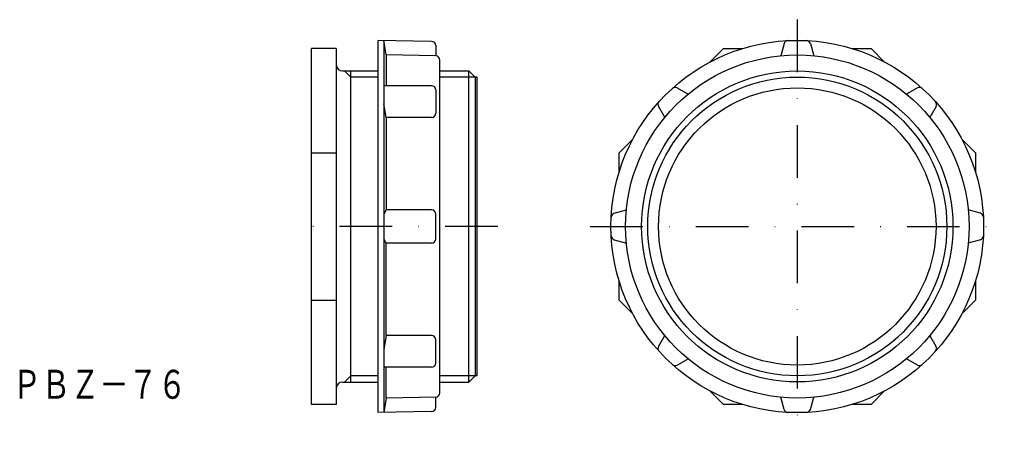
# Model space of a CAD drawing. Extents: x 568 to 805, y 37 to 137.
import ezdxf
from ezdxf.enums import TextEntityAlignment as Align

# ---------------------------------------------------------------- set-up
doc = ezdxf.new("R2010")
doc.units = 0
doc.linetypes.add('DASHDOT', pattern=[25.4, 12.7, -6.35, 0, -6.35])
doc.layers.add('1', color=7, linetype='CONTINUOUS')
doc.styles.add('MDRAFSTD', font='TXT', dxfattribs={"bigfont": 'BIGFONT'})

msp = doc.modelspace()

# ---------------------------------------------------------------- linework, layer by layer
at = {"layer": '1', "color": 7, "linetype": 'DASHDOT'}
for p, q in [((755.42, 137.44), (755.42, 37.44)), ((683.09, 87.44), (633.09, 87.44)), ((705.42, 87.44), (805.42, 87.44))]:
    msp.add_line(p, q, dxfattribs=at)
at = {"layer": '1', "color": 7, "linetype": 'CONTINUOUS'}
for p, q in [((654.09, 132.44), (654.09, 42.44)), ((667.11, 132.19), (654.09, 132.44)), ((655.59, 132.42), (655.59, 42.46)), ((656.09, 128.9), (655.59, 132.42)), ((668.09, 131.19), (668.09, 128.69)), ((752.23, 131.65), (751.41, 128.71)), ((758.61, 131.65), (759.43, 128.71)), ((638.09, 44.44), (638.09, 130.44)), ((644.09, 130.44), (638.09, 130.44)), ((644.09, 130.44), (644.09, 44.44)), ((656.09, 128.9), (656.09, 121.47)), ((668.11, 128.69), (656.09, 128.9)), ((668.11, 128.78), (668.09, 128.78)), ((734.39, 127.22), (737.61, 130.44)), ((737.61, 130.44), (742.15, 130.44)), ((768.68, 130.44), (773.23, 130.44)), ((773.23, 130.44), (776.44, 127.22)), ((669.09, 47.18), (669.09, 127.69)), ((645.59, 125.03), (654.09, 125.03)), ((646.09, 125.03), (647.59, 123.55)), ((647.59, 49.84), (647.59, 125.03)), ((669.09, 125.03), (676.09, 125.03)), ((676.09, 49.84), (676.09, 125.03)), ((676.09, 125.03), (677.59, 123.55)), ((654.09, 123.55), (647.59, 123.55)), ((667.09, 121.47), (655.59, 121.47)), ((678.09, 123.55), (669.09, 123.55)), ((677.59, 123.55), (677.59, 51.32)), ((678.09, 51.32), (678.09, 123.55)), ((668.09, 120.47), (668.09, 114.82)), ((726.41, 120.96), (729.07, 119.45)), ((784.42, 120.96), (781.76, 119.45)), ((656.09, 113.82), (655.59, 117.06)), ((721.9, 116.44), (723.4, 113.78)), ((788.94, 116.44), (787.43, 113.78)), ((656.09, 113.82), (656.09, 91.44)), ((667.09, 113.82), (656.09, 113.82)), ((712.42, 105.25), (715.63, 108.46)), ((795.2, 108.46), (798.42, 105.25)), ((638.09, 105.25), (644.09, 105.25)), ((712.42, 100.7), (712.42, 105.25)), ((798.42, 105.25), (798.42, 100.7)), ((656.09, 91.44), (655.59, 90.44)), ((667.09, 91.44), (656.09, 91.44)), ((668.09, 84.44), (668.09, 90.44)), ((711.2, 90.63), (714.15, 91.45)), ((799.63, 90.63), (796.69, 91.45)), ((656.09, 83.44), (655.59, 84.44)), ((656.09, 61.06), (656.09, 83.44)), ((667.09, 83.44), (656.09, 83.44)), ((711.2, 84.24), (714.15, 83.43)), ((799.63, 84.24), (796.69, 83.43)), ((712.42, 69.63), (712.42, 74.17)), ((798.42, 74.17), (798.42, 69.63)), ((638.09, 69.63), (644.09, 69.63)), ((715.63, 66.41), (712.42, 69.63)), ((798.42, 69.63), (795.2, 66.41)), ((656.09, 61.06), (655.59, 57.81)), ((667.09, 61.06), (656.09, 61.06)), ((668.09, 54.41), (668.09, 60.06)), ((721.9, 58.43), (723.4, 61.09)), ((788.94, 58.43), (787.43, 61.09)), ((726.41, 53.92), (729.07, 55.42)), ((784.42, 53.92), (781.76, 55.42)), ((667.09, 53.41), (655.59, 53.41)), ((656.09, 45.97), (656.09, 53.41)), ((646.09, 49.84), (647.59, 51.32)), ((654.09, 51.32), (647.59, 51.32)), ((678.09, 51.32), (669.09, 51.32)), ((676.09, 49.84), (677.59, 51.32)), ((645.59, 49.84), (654.09, 49.84)), ((669.09, 49.84), (676.09, 49.84)), ((737.61, 44.44), (734.39, 47.65)), ((776.44, 47.65), (773.23, 44.44)), ((656.09, 45.97), (655.59, 42.46)), ((668.11, 46.18), (656.09, 45.97)), ((668.09, 43.68), (668.09, 46.18)), ((668.11, 46.09), (668.09, 46.09)), ((752.23, 43.22), (751.41, 46.17)), ((758.61, 43.22), (759.43, 46.17)), ((644.09, 44.44), (638.09, 44.44)), ((742.15, 44.44), (737.61, 44.44)), ((773.23, 44.44), (768.68, 44.44)), ((667.11, 42.68), (654.09, 42.44))]:
    msp.add_line(p, q, dxfattribs=at)
for radius in [45, 41.47, 37.59, 36.11, 33.5]:
    msp.add_circle((755.42, 87.44), radius, dxfattribs=at)
for centre, radius, start, end in [((667.09, 131.19), 1, 0, 88.9143), ((753.19, 131.38), 1, 92.9027, 164.4476), ((757.64, 131.38), 1, 15.5524, 87.0973), ((668.09, 127.69), 1, 0, 89), ((645.59, 126.53), 1.5, 180, 270), ((667.09, 120.47), 1, 0, 90), ((725.92, 120.08), 1, 60.5524, 132.0973), ((784.91, 120.08), 1, 47.9027, 119.4476), ((722.77, 116.93), 1, 137.9027, 209.4476), ((788.06, 116.93), 1, 330.5524, 42.0973), ((667.09, 114.82), 1, 270, 0), ((667.09, 90.44), 1, 0, 90), ((711.47, 89.66), 1, 105.5524, 177.0973), ((799.36, 89.66), 1, 2.9027, 74.4476), ((667.09, 84.44), 1, 270, 0), ((711.47, 85.21), 1, 182.9027, 254.4476), ((799.36, 85.21), 1, 285.5524, 357.0973), ((667.09, 60.06), 1, 0, 90), ((722.77, 57.94), 1, 150.5524, 222.0973), ((788.06, 57.94), 1, 317.9027, 29.4476), ((667.09, 54.41), 1, 270, 0), ((725.92, 54.79), 1, 227.9027, 299.4476), ((784.91, 54.79), 1, 240.5524, 312.0973), ((645.59, 48.34), 1.5, 90, 180), ((668.09, 47.18), 1, 271, 0), ((667.09, 43.68), 1, 271.0857, 0), ((753.19, 43.49), 1, 195.5524, 267.0973), ((757.64, 43.49), 1, 272.9027, 344.4476)]:
    msp.add_arc(centre, radius, start, end, dxfattribs=at)

# ---------------------------------------------------------------- texts
at = {"layer": '1', "color": 7, "linetype": 'CONTINUOUS', "style": 'MDRAFSTD', "oblique": 15, "width": 0.87752}
msp.add_text('ＰＢＺ－７６', height=7, dxfattribs=at).set_placement((565.85, 45.79), (607.92, 45.79), align=Align.FIT)

doc.saveas('drawing.dxf')
